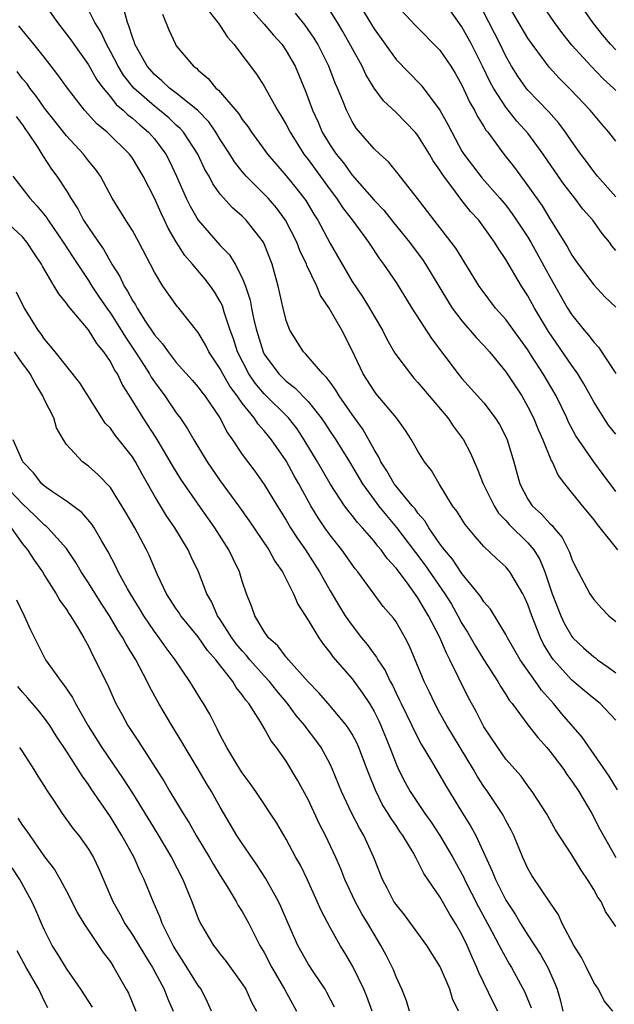
# Model space of a CAD drawing. Units: inches. Extents: x 2619000 to 2622000, y 1527000 to 1530000.
# Drawn here: x 2619837 to 2619891, y 1527300 to 1527389 of the extents above; entities that cross this region are included whole.
import ezdxf

# ---------------------------------------------------------------- set-up
doc = ezdxf.new("R2010")
doc.units = ezdxf.units.IN
doc.header["$MEASUREMENT"] = 0
doc.layers.add('LD26191527_2ft', color=93, linetype='Continuous')

msp = doc.modelspace()

# ---------------------------------------------------------------- linework, layer by layer
at = {"layer": 'LD26191527_2ft'}
for points, elevation in [([(2619891, 1527373.135), (2619889.335, 1527375), (2619889, 1527375.416), (2619888.342, 1527376.342), (2619887.831, 1527377), (2619887, 1527378.151), (2619886.424, 1527379), (2619885.819, 1527379.819), (2619884.876, 1527380.876), (2619883, 1527382.824), (2619882.856, 1527383), (2619882.089, 1527384.089), (2619881.528, 1527385), (2619881, 1527385.922), (2619880.473, 1527387), (2619877.41, 1527393)], 9034), ([(2619857.04, 1527391.04), (2619859, 1527388.819), (2619859.837, 1527387.836), (2619860.591, 1527387), (2619861, 1527386.412), (2619861.809, 1527385), (2619862.752, 1527382.751), (2619863.387, 1527381), (2619863.902, 1527379.902), (2619864.291, 1527379), (2619865, 1527377.823), (2619865.558, 1527377), (2619866.207, 1527376.207), (2619867, 1527375.095), (2619869, 1527372.805), (2619869.892, 1527371.892), (2619870.778, 1527370.778), (2619872.229, 1527369), (2619872.549, 1527368.549), (2619873.405, 1527367.405), (2619873.676, 1527367), (2619875.674, 1527363.674), (2619876.115, 1527363), (2619877, 1527361.833), (2619878.305, 1527360.305), (2619879, 1527359.587), (2619879.516, 1527359), (2619881, 1527357.198), (2619882.443, 1527355), (2619883, 1527354.022), (2619883.512, 1527353), (2619883.943, 1527351.943), (2619884.378, 1527351), (2619885.134, 1527349.134), (2619885.217, 1527349), (2619885.761, 1527347.761), (2619886.338, 1527347), (2619887.945, 1527345), (2619888.428, 1527344.428), (2619889, 1527343.713), (2619889.298, 1527343.298), (2619891.15, 1527341)], 9022), ([(2619867.44, 1527391), (2619869, 1527388.409), (2619869.997, 1527387), (2619871, 1527385.633), (2619873.296, 1527383.296), (2619874.999, 1527380.999), (2619875.718, 1527379.718), (2619876.069, 1527379), (2619877, 1527377.291), (2619877.178, 1527377), (2619877.958, 1527375.958), (2619878.832, 1527374.832), (2619880.461, 1527373), (2619881, 1527372.348), (2619881.585, 1527371.585), (2619881.981, 1527371), (2619883, 1527369.453), (2619883.275, 1527369), (2619885, 1527365.835), (2619886.624, 1527363), (2619887, 1527362.395), (2619888.124, 1527361), (2619888.535, 1527360.535), (2619889, 1527359.897), (2619889.442, 1527359.442), (2619891, 1527357.028)], 9028), ([(2619891, 1527368.247), (2619890.661, 1527368.661), (2619890.423, 1527369), (2619889.782, 1527369.782), (2619888.909, 1527371), (2619888.003, 1527372.003), (2619887.28, 1527373), (2619886.27, 1527374.27), (2619885.444, 1527375.445), (2619884.391, 1527377), (2619883, 1527378.907), (2619882.011, 1527380.011), (2619881, 1527381.278), (2619879.878, 1527383), (2619879.564, 1527383.564), (2619878.872, 1527385), (2619877.86, 1527387), (2619877, 1527388.601), (2619875.185, 1527391.185)], 9032), ([(2619891, 1527378.201), (2619890.377, 1527379), (2619889.73, 1527379.73), (2619888.669, 1527381), (2619886.893, 1527382.893), (2619885.89, 1527383.89), (2619884.929, 1527384.929), (2619883.393, 1527387), (2619883, 1527387.572), (2619881, 1527390.96)], 9036), ([(2619891, 1527382.801), (2619890.808, 1527383), (2619889.865, 1527383.865), (2619888.779, 1527385), (2619887, 1527386.928), (2619886.089, 1527388.09), (2619885.438, 1527389), (2619883.633, 1527391.633)], 9038), ([(2619891, 1527386.512), (2619890.538, 1527387), (2619889.83, 1527387.83), (2619888.928, 1527389), (2619887.312, 1527391.312)], 9040), ([(2619839, 1527390.662), (2619840.185, 1527389), (2619841.4, 1527387.4), (2619841.665, 1527387), (2619843, 1527385.139), (2619843.775, 1527383.775), (2619844.35, 1527383), (2619845, 1527382.231), (2619845.535, 1527381.535), (2619846.17, 1527381), (2619846.578, 1527380.579), (2619847, 1527380.265), (2619847.663, 1527379.664), (2619848.473, 1527379), (2619849, 1527378.394), (2619850.049, 1527377), (2619850.374, 1527376.374), (2619851.026, 1527375), (2619851.904, 1527373), (2619852.264, 1527372.264), (2619852.973, 1527371), (2619855, 1527368.698), (2619855.847, 1527367.847), (2619856.37, 1527367), (2619857, 1527365.763), (2619857.296, 1527365), (2619857.722, 1527363.722), (2619857.849, 1527363), (2619858.064, 1527361.936), (2619858.296, 1527361), (2619858.897, 1527359), (2619859, 1527358.808), (2619860.32, 1527357), (2619861, 1527356.334), (2619861.771, 1527355.771), (2619863, 1527354.494), (2619864.2, 1527353), (2619864.526, 1527352.526), (2619865, 1527351.769), (2619865.509, 1527351), (2619866.758, 1527349), (2619867.944, 1527347), (2619869, 1527345.54), (2619869.413, 1527345), (2619870.123, 1527344.123), (2619871.042, 1527343.042), (2619872.761, 1527340.761), (2619873.632, 1527339.632), (2619875.435, 1527337), (2619876.037, 1527336.037), (2619876.629, 1527335), (2619877, 1527334.302), (2619877.513, 1527333.513), (2619878.243, 1527332.243), (2619879, 1527330.994), (2619880.275, 1527329), (2619880.533, 1527328.533), (2619881, 1527327.831), (2619881.315, 1527327.315), (2619881.574, 1527327), (2619883, 1527325.079), (2619883.906, 1527323.906), (2619884.732, 1527323), (2619885, 1527322.684), (2619886.268, 1527321), (2619886.553, 1527320.553), (2619887, 1527319.954), (2619887.637, 1527319), (2619888.816, 1527317), (2619889.569, 1527315.569), (2619891.014, 1527313)], 9012), ([(2619891.157, 1527319.157), (2619890.398, 1527320.398), (2619887.945, 1527323.945), (2619886.085, 1527326.085), (2619885.337, 1527327), (2619884.23, 1527328.23), (2619883.707, 1527329), (2619882.298, 1527331), (2619881.144, 1527333), (2619881, 1527333.289), (2619879.587, 1527335.587), (2619879, 1527336.269), (2619878.726, 1527336.726), (2619878.513, 1527337), (2619877, 1527338.835), (2619876.143, 1527340.143), (2619875.419, 1527341), (2619875, 1527341.555), (2619873.984, 1527343), (2619873.621, 1527343.621), (2619873, 1527344.334), (2619872.729, 1527344.729), (2619872.484, 1527345), (2619870.844, 1527347), (2619870.173, 1527348.173), (2619869.628, 1527349), (2619869.441, 1527349.441), (2619869, 1527350.132), (2619867.98, 1527351.98), (2619867, 1527353.308), (2619865.834, 1527355), (2619865.533, 1527355.533), (2619865, 1527356.241), (2619864.686, 1527356.686), (2619864.328, 1527357), (2619862.799, 1527358.799), (2619862.58, 1527359), (2619861.33, 1527361), (2619861, 1527361.873), (2619860.716, 1527363), (2619860.279, 1527365), (2619859.733, 1527367), (2619859, 1527368.853), (2619858.928, 1527369), (2619857.359, 1527371), (2619857, 1527371.36), (2619856.11, 1527372.11), (2619855, 1527373.378), (2619854.318, 1527374.317), (2619853.979, 1527375), (2619853.604, 1527375.604), (2619852.944, 1527377), (2619851.651, 1527379), (2619851.35, 1527379.35), (2619851, 1527379.656), (2619850.312, 1527380.312), (2619849.479, 1527381), (2619849, 1527381.365), (2619847.125, 1527383), (2619846.185, 1527384.185), (2619845.69, 1527385), (2619845, 1527386.358), (2619844.632, 1527387), (2619844.129, 1527388.129), (2619843.585, 1527389), (2619843, 1527390.128)], 9014), ([(2619891, 1527325.497), (2619889.572, 1527327), (2619889, 1527327.46), (2619888.172, 1527328.172), (2619887, 1527329.138), (2619885.332, 1527331), (2619885.185, 1527331.185), (2619884.425, 1527332.425), (2619884.143, 1527333), (2619883.614, 1527334.386), (2619883.36, 1527335), (2619883, 1527336.032), (2619882.698, 1527336.698), (2619882.534, 1527337), (2619881.839, 1527338.161), (2619881.366, 1527339), (2619881, 1527339.448), (2619880.18, 1527340.18), (2619879, 1527341.314), (2619878.199, 1527342.199), (2619877.299, 1527343.299), (2619876.522, 1527344.522), (2619876.154, 1527345), (2619874.917, 1527347), (2619874.228, 1527348.228), (2619873.601, 1527349), (2619873, 1527349.986), (2619872.42, 1527351), (2619871.851, 1527351.851), (2619871.047, 1527353), (2619869.202, 1527355.202), (2619869, 1527355.462), (2619868.015, 1527357), (2619867, 1527359.145), (2619866.057, 1527361), (2619864.913, 1527363), (2619864.129, 1527364.129), (2619863.793, 1527365), (2619862.885, 1527366.885), (2619862.853, 1527367), (2619862.242, 1527368.242), (2619861.957, 1527369), (2619860.935, 1527371), (2619860.116, 1527372.116), (2619859.347, 1527373), (2619859, 1527373.371), (2619857.368, 1527375), (2619857, 1527375.43), (2619856.303, 1527376.304), (2619855.876, 1527377), (2619855, 1527378.339), (2619854.598, 1527379), (2619853.944, 1527379.944), (2619852.919, 1527381), (2619851, 1527382.546), (2619850.391, 1527383), (2619849.691, 1527383.691), (2619849, 1527384.24), (2619848.339, 1527385), (2619847.227, 1527387), (2619847.177, 1527387.177), (2619847, 1527387.64), (2619846.69, 1527388.69), (2619846.547, 1527389), (2619846.224, 1527390.224)], 9016), ([(2619853.991, 1527389.991), (2619854.79, 1527389), (2619854.863, 1527388.863), (2619855, 1527388.692), (2619855.648, 1527387.647), (2619856.241, 1527387), (2619858.291, 1527384.291), (2619859, 1527383.193), (2619860.212, 1527381), (2619860.519, 1527380.519), (2619861, 1527379.707), (2619861.355, 1527379), (2619862.622, 1527377), (2619863, 1527376.513), (2619865, 1527373.753), (2619865.582, 1527373), (2619866.142, 1527372.143), (2619867.109, 1527370.891), (2619868.484, 1527369), (2619869.482, 1527367.482), (2619869.859, 1527367), (2619871, 1527365.312), (2619872.435, 1527363), (2619874.228, 1527360.228), (2619876.667, 1527357), (2619877, 1527356.592), (2619879, 1527354.364), (2619880.034, 1527353), (2619880.407, 1527352.407), (2619881, 1527351.267), (2619881.121, 1527351), (2619881.725, 1527349), (2619882.275, 1527347), (2619883, 1527345.611), (2619883.403, 1527345), (2619884.247, 1527344.247), (2619885, 1527343.386), (2619885.205, 1527343.205), (2619885.362, 1527343), (2619886.13, 1527342.13), (2619886.795, 1527340.795), (2619887, 1527340.151), (2619887.377, 1527339.377), (2619887.592, 1527339), (2619888.655, 1527337), (2619889, 1527336.465), (2619889.697, 1527335.697), (2619890.373, 1527335), (2619891, 1527334.463)], 9020), ([(2619891, 1527351.527), (2619890.351, 1527352.351), (2619889.91, 1527353), (2619889, 1527354.461), (2619888.101, 1527356.101), (2619887.552, 1527357), (2619887, 1527357.761), (2619884.877, 1527360.877), (2619883.617, 1527363), (2619883, 1527364.123), (2619882.42, 1527365), (2619881, 1527367.422), (2619880.359, 1527368.359), (2619879.979, 1527369), (2619879, 1527370.371), (2619878.525, 1527371), (2619877.792, 1527371.792), (2619876.908, 1527372.908), (2619876.427, 1527373.573), (2619875.34, 1527375), (2619875.199, 1527375.199), (2619875, 1527375.543), (2619874.394, 1527376.395), (2619874.053, 1527377), (2619873, 1527378.689), (2619872.73, 1527379), (2619871, 1527380.786), (2619869.864, 1527381.864), (2619869.021, 1527383.021), (2619868.256, 1527384.256), (2619867.914, 1527385), (2619866.158, 1527388.158), (2619865.667, 1527389), (2619865, 1527390.052)], 9026), ([(2619871, 1527390.598), (2619872.753, 1527388.753), (2619875, 1527386.465), (2619875.989, 1527385), (2619876.374, 1527384.374), (2619877, 1527383.275), (2619877.713, 1527381.713), (2619878.144, 1527381), (2619878.425, 1527380.425), (2619879, 1527379.509), (2619879.186, 1527379.187), (2619879.345, 1527379), (2619880.83, 1527377), (2619881.788, 1527375.788), (2619883, 1527374.129), (2619884.293, 1527372.293), (2619885, 1527371.112), (2619886.587, 1527368.587), (2619887, 1527367.805), (2619887.58, 1527367), (2619889, 1527365.117), (2619890.019, 1527364.019), (2619891, 1527363.076)], 9030), ([(2619849.735, 1527389.735), (2619850.328, 1527388.328), (2619850.91, 1527387), (2619851, 1527386.875), (2619852.569, 1527385), (2619852.824, 1527384.824), (2619853, 1527384.641), (2619853.892, 1527383.892), (2619854.606, 1527383), (2619854.83, 1527382.83), (2619856.677, 1527380.677), (2619857, 1527380.16), (2619857.512, 1527379.512), (2619857.84, 1527379), (2619859.297, 1527377), (2619861, 1527375.045), (2619861.917, 1527373.917), (2619862.776, 1527372.776), (2619863.529, 1527371.529), (2619863.871, 1527371), (2619865, 1527368.875), (2619867, 1527365.413), (2619867.975, 1527363.975), (2619868.583, 1527363), (2619869, 1527362.272), (2619869.77, 1527361), (2619870.177, 1527360.177), (2619870.906, 1527358.906), (2619872.309, 1527357), (2619872.629, 1527356.629), (2619873, 1527356.235), (2619874.008, 1527355), (2619875.704, 1527353), (2619876.233, 1527352.233), (2619877.153, 1527351), (2619877.79, 1527349.79), (2619878.402, 1527348.402), (2619878.947, 1527347), (2619879.922, 1527345), (2619880.342, 1527344.342), (2619881, 1527343.657), (2619881.295, 1527343.296), (2619883, 1527341.643), (2619883.55, 1527341), (2619884.101, 1527340.101), (2619884.54, 1527339), (2619885.227, 1527337), (2619886.019, 1527335), (2619886.321, 1527334.32), (2619887, 1527333.117), (2619887.099, 1527333), (2619888.083, 1527332.083), (2619889, 1527331.265), (2619889.159, 1527331.158), (2619889.343, 1527331), (2619890.323, 1527330.323), (2619891, 1527329.799)], 9018), ([(2619891, 1527346.297), (2619889.858, 1527347.858), (2619888.996, 1527348.996), (2619887.382, 1527351.382), (2619886.687, 1527352.687), (2619886.548, 1527353), (2619885.579, 1527355), (2619884.41, 1527357), (2619883.341, 1527358.659), (2619883, 1527359.185), (2619881, 1527361.948), (2619880.068, 1527363), (2619878.742, 1527364.742), (2619878.563, 1527365), (2619876.445, 1527368.445), (2619876.035, 1527369), (2619874.475, 1527371), (2619872.969, 1527372.969), (2619871.204, 1527375.204), (2619870.306, 1527376.306), (2619869.525, 1527377), (2619869, 1527377.496), (2619867.384, 1527379.384), (2619867, 1527379.986), (2619866.481, 1527381), (2619866.158, 1527381.842), (2619865.68, 1527383), (2619865.468, 1527383.468), (2619864.877, 1527385), (2619863.872, 1527387), (2619863.548, 1527387.548), (2619862.737, 1527388.737), (2619861.835, 1527389.835)], 9024), ([(2619891, 1527306.722), (2619890.84, 1527307), (2619890.086, 1527308.087), (2619889.667, 1527309), (2619889.387, 1527309.387), (2619889, 1527310.086), (2619888.431, 1527311), (2619887.845, 1527311.845), (2619887, 1527313.249), (2619885.525, 1527315.525), (2619884.693, 1527317), (2619883.394, 1527319), (2619883, 1527319.524), (2619882.386, 1527320.386), (2619881, 1527321.958), (2619880.26, 1527323), (2619879, 1527324.903), (2619878.284, 1527326.284), (2619877.577, 1527327.577), (2619875.912, 1527331), (2619875.581, 1527331.581), (2619874.98, 1527333.02), (2619873.963, 1527335), (2619873.592, 1527335.592), (2619873, 1527336.632), (2619872.035, 1527337.965), (2619871, 1527339.335), (2619870.195, 1527340.195), (2619869.641, 1527341), (2619869.34, 1527341.34), (2619869, 1527341.782), (2619867.936, 1527343), (2619867.483, 1527343.483), (2619867, 1527344.131), (2619866.602, 1527344.602), (2619866.323, 1527345), (2619865.015, 1527347.015), (2619863.865, 1527349), (2619862.651, 1527351), (2619861.998, 1527351.998), (2619861.215, 1527353), (2619859, 1527355.207), (2619858.175, 1527356.175), (2619857.605, 1527357), (2619856.56, 1527359), (2619856.195, 1527360.195), (2619855.903, 1527361), (2619855.364, 1527362.636), (2619855.202, 1527363.202), (2619855, 1527363.601), (2619854.47, 1527364.47), (2619854.109, 1527365), (2619853.631, 1527365.631), (2619852.481, 1527367), (2619851.783, 1527367.784), (2619851, 1527369.029), (2619850.263, 1527370.263), (2619849.925, 1527371), (2619849.619, 1527371.619), (2619849, 1527372.996), (2619847.973, 1527375), (2619847, 1527376.634), (2619846.848, 1527376.848), (2619846.737, 1527377), (2619844.699, 1527379), (2619843.763, 1527379.763), (2619842.638, 1527381), (2619841.08, 1527383), (2619840.225, 1527384.225), (2619839, 1527385.799), (2619838.042, 1527387), (2619836.676, 1527388.677)], 9010), ([(2619890.747, 1527299), (2619889.962, 1527299.962), (2619889.42, 1527301), (2619889, 1527301.631), (2619888.338, 1527303), (2619887.883, 1527303.884), (2619887.185, 1527305), (2619886.14, 1527307), (2619885.788, 1527307.788), (2619885, 1527308.918), (2619883.358, 1527311.358), (2619883, 1527311.989), (2619882.547, 1527313), (2619881.732, 1527315), (2619881.494, 1527315.494), (2619881, 1527316.364), (2619880.787, 1527316.787), (2619880.662, 1527317), (2619879.334, 1527319), (2619879, 1527319.466), (2619878.389, 1527320.389), (2619878.045, 1527321), (2619875.621, 1527325), (2619875, 1527326.121), (2619874.52, 1527327), (2619874.044, 1527328.044), (2619873.576, 1527329), (2619872.226, 1527332.226), (2619871.821, 1527333), (2619871, 1527334.431), (2619870.776, 1527334.776), (2619869.845, 1527335.845), (2619869, 1527336.951), (2619867.521, 1527339), (2619867.28, 1527339.28), (2619866.072, 1527341), (2619865, 1527342.321), (2619864.515, 1527343), (2619863.899, 1527343.899), (2619863.234, 1527345), (2619862.153, 1527347), (2619861.731, 1527347.731), (2619861, 1527349.092), (2619859.668, 1527351), (2619859, 1527351.824), (2619858.439, 1527352.439), (2619858.089, 1527353), (2619857, 1527354.352), (2619856.552, 1527355), (2619855.879, 1527355.878), (2619855.233, 1527357), (2619855, 1527357.462), (2619853.962, 1527359), (2619853.652, 1527359.652), (2619853, 1527360.769), (2619851.224, 1527363), (2619851.117, 1527363.117), (2619849.771, 1527365), (2619849, 1527366.252), (2619847.591, 1527369), (2619847, 1527370.066), (2619846.406, 1527371), (2619845.172, 1527373), (2619844.087, 1527375), (2619843.628, 1527375.628), (2619843, 1527376.4), (2619842.553, 1527377), (2619841, 1527378.675), (2619839.967, 1527379.967), (2619839, 1527381.199), (2619838.262, 1527382.262), (2619837.678, 1527383), (2619837.406, 1527383.407), (2619837, 1527383.869), (2619836.512, 1527384.513)], 9008), ([(2619836.424, 1527380.424), (2619837, 1527379.66), (2619837.261, 1527379.261), (2619837.461, 1527379), (2619838.392, 1527377.608), (2619838.853, 1527376.853), (2619839.649, 1527375.649), (2619840.135, 1527375), (2619841, 1527373.656), (2619841.386, 1527373), (2619842.03, 1527372.03), (2619842.564, 1527371), (2619843, 1527370.328), (2619843.908, 1527369), (2619844.363, 1527368.363), (2619845.12, 1527367), (2619845.861, 1527365.86), (2619846.245, 1527365), (2619846.549, 1527364.549), (2619847, 1527363.691), (2619847.282, 1527363.282), (2619847.425, 1527363), (2619848.132, 1527361.868), (2619849, 1527360.554), (2619849.738, 1527359.738), (2619850.244, 1527359), (2619851, 1527358.04), (2619852.442, 1527356.441), (2619853, 1527355.799), (2619853.33, 1527355.33), (2619853.6, 1527355), (2619854.955, 1527353), (2619855.65, 1527351.649), (2619856.117, 1527351), (2619857, 1527349.672), (2619858.142, 1527348.142), (2619859, 1527346.931), (2619860.168, 1527345), (2619861, 1527343.69), (2619861.404, 1527343), (2619862.025, 1527342.025), (2619862.75, 1527341), (2619864.04, 1527339), (2619865, 1527337.274), (2619865.846, 1527335.846), (2619866.371, 1527335), (2619867, 1527334.096), (2619867.864, 1527333), (2619868.376, 1527332.376), (2619869, 1527331.503), (2619869.222, 1527331.222), (2619869.332, 1527331), (2619870.001, 1527330.001), (2619870.47, 1527329), (2619870.665, 1527328.665), (2619871, 1527327.958), (2619871.326, 1527327.326), (2619871.466, 1527327), (2619872.439, 1527325), (2619872.609, 1527324.609), (2619873.302, 1527323.302), (2619874.242, 1527321.758), (2619875, 1527320.461), (2619875.523, 1527319.523), (2619877.044, 1527317.045), (2619877.821, 1527315.821), (2619878.266, 1527315), (2619879.768, 1527311.768), (2619880.047, 1527311), (2619881, 1527309.103), (2619881.842, 1527307.842), (2619882.328, 1527307), (2619883, 1527305.933), (2619884.16, 1527304.16), (2619884.81, 1527303), (2619885.481, 1527301.482), (2619885.656, 1527301), (2619885.965, 1527299.965), (2619886.192, 1527299)], 9006), ([(2619836.126, 1527375), (2619837.655, 1527373), (2619838.313, 1527372.313), (2619839.203, 1527371.203), (2619839.325, 1527371), (2619840.712, 1527369), (2619841.606, 1527367.606), (2619843, 1527365.507), (2619843.316, 1527365), (2619843.986, 1527363.987), (2619844.658, 1527363), (2619845, 1527362.53), (2619845.981, 1527361), (2619846.363, 1527360.363), (2619847.174, 1527359.174), (2619847.793, 1527358.208), (2619848.548, 1527357), (2619848.704, 1527356.704), (2619849, 1527356.27), (2619849.949, 1527355), (2619851, 1527353.455), (2619851.336, 1527353), (2619852.012, 1527352.012), (2619852.584, 1527351), (2619853.822, 1527349), (2619855, 1527347.29), (2619856.671, 1527345), (2619857.636, 1527343.636), (2619859.418, 1527341), (2619859.973, 1527339.973), (2619860.655, 1527339), (2619861.665, 1527337), (2619862.049, 1527336.049), (2619863, 1527334.601), (2619863.959, 1527333), (2619864.388, 1527332.388), (2619865, 1527331.629), (2619865.259, 1527331.259), (2619867, 1527329.25), (2619867.955, 1527327.955), (2619868.571, 1527327), (2619869, 1527326.277), (2619869.426, 1527325.426), (2619869.622, 1527325), (2619870.444, 1527323), (2619871, 1527321.507), (2619871.226, 1527321), (2619871.829, 1527319.829), (2619872.284, 1527319), (2619873.634, 1527317), (2619874.202, 1527316.202), (2619874.986, 1527315), (2619876.163, 1527313), (2619877.163, 1527311.163), (2619877.23, 1527311), (2619878.508, 1527308.508), (2619879.737, 1527306.263), (2619880.398, 1527305), (2619880.588, 1527304.589), (2619881.316, 1527303.316), (2619881.523, 1527303), (2619882.736, 1527300.736), (2619883.303, 1527299.303)], 9004), ([(2619880.261, 1527299), (2619879.834, 1527299.834), (2619878.541, 1527302.54), (2619878.365, 1527303), (2619877.926, 1527303.926), (2619877.479, 1527305), (2619877, 1527305.998), (2619876.429, 1527307), (2619875.87, 1527307.87), (2619875, 1527309.407), (2619873.538, 1527311.538), (2619873, 1527312.644), (2619872.864, 1527312.864), (2619872.807, 1527313), (2619872.563, 1527313.437), (2619871.623, 1527315), (2619871.359, 1527315.36), (2619871, 1527315.905), (2619870.546, 1527316.546), (2619870.293, 1527317), (2619869.783, 1527317.783), (2619869.125, 1527319.125), (2619868.542, 1527320.542), (2619868.383, 1527321), (2619867.618, 1527323), (2619867.428, 1527323.428), (2619867, 1527324.23), (2619866.712, 1527324.712), (2619866.504, 1527325), (2619865, 1527326.805), (2619863.977, 1527327.977), (2619863, 1527328.974), (2619861.203, 1527331), (2619861.118, 1527331.118), (2619861, 1527331.241), (2619860.252, 1527332.252), (2619859.401, 1527333), (2619859, 1527333.578), (2619858.14, 1527335), (2619857.858, 1527335.858), (2619857.393, 1527337), (2619857, 1527338.151), (2619856.744, 1527339), (2619856.168, 1527340.168), (2619855.79, 1527341), (2619854.519, 1527343), (2619853, 1527345.139), (2619851.425, 1527347.425), (2619850.658, 1527348.658), (2619849.926, 1527349.926), (2619849.174, 1527351.174), (2619847.968, 1527353), (2619847, 1527354.586), (2619846.06, 1527356.06), (2619845.635, 1527357), (2619845.379, 1527357.379), (2619845, 1527358.12), (2619844.407, 1527359), (2619843.77, 1527359.77), (2619843, 1527361.018), (2619841.173, 1527363.173), (2619841, 1527363.442), (2619840.291, 1527364.291), (2619839.889, 1527365), (2619838.814, 1527366.814), (2619838.717, 1527367), (2619838.027, 1527368.027), (2619837.405, 1527369), (2619837, 1527369.489), (2619835, 1527371.345)], 9002), ([(2619876.688, 1527299), (2619876.149, 1527300.149), (2619875.888, 1527301), (2619875.054, 1527303), (2619875, 1527303.11), (2619873.814, 1527305), (2619871.764, 1527307.764), (2619871, 1527308.709), (2619870.812, 1527309), (2619870.206, 1527310.206), (2619869.783, 1527311), (2619868.985, 1527313), (2619868.06, 1527315), (2619867.661, 1527315.661), (2619866.976, 1527317), (2619866.047, 1527319), (2619865.231, 1527321), (2619865, 1527321.478), (2619864.182, 1527323), (2619863.687, 1527323.686), (2619862.819, 1527324.819), (2619862.702, 1527325), (2619861.92, 1527325.92), (2619861.118, 1527327), (2619860.153, 1527328.153), (2619859.491, 1527329), (2619859, 1527329.527), (2619857.687, 1527331), (2619857.385, 1527331.385), (2619857, 1527331.79), (2619856.45, 1527332.45), (2619856.045, 1527333), (2619855, 1527334.645), (2619854.752, 1527335), (2619854.227, 1527336.227), (2619853.77, 1527337), (2619853.015, 1527339), (2619852.364, 1527340.364), (2619852.081, 1527341), (2619850.86, 1527343), (2619850.098, 1527344.098), (2619849, 1527345.908), (2619847.883, 1527347.883), (2619847.282, 1527349), (2619847, 1527349.451), (2619845.44, 1527351.44), (2619845, 1527352.055), (2619844.533, 1527352.533), (2619844.208, 1527353), (2619842.203, 1527356.203), (2619839.98, 1527359), (2619839.541, 1527359.541), (2619839, 1527360.163), (2619838.679, 1527360.68), (2619838.425, 1527361), (2619837.171, 1527363), (2619837, 1527363.309), (2619836.436, 1527364.436)], 9000), ([(2619872.233, 1527299), (2619871.948, 1527299.948), (2619871.53, 1527301), (2619871, 1527302.134), (2619870.766, 1527302.766), (2619870.101, 1527304.101), (2619869.624, 1527305), (2619869, 1527306.006), (2619868.425, 1527307), (2619867.884, 1527307.884), (2619867.291, 1527309), (2619866.355, 1527311), (2619865.971, 1527311.971), (2619865.521, 1527313), (2619864.573, 1527315), (2619864.038, 1527316.038), (2619863, 1527318.262), (2619862.039, 1527320.039), (2619861, 1527321.758), (2619860.125, 1527323), (2619859.619, 1527323.619), (2619859, 1527324.759), (2619858.663, 1527325.337), (2619857.605, 1527327), (2619857.322, 1527327.322), (2619857, 1527327.812), (2619856.461, 1527328.461), (2619856.148, 1527329), (2619854.584, 1527331), (2619853.841, 1527331.841), (2619853, 1527333.069), (2619851.412, 1527335), (2619851.257, 1527335.257), (2619851, 1527335.63), (2619850.115, 1527337), (2619849.292, 1527338.708), (2619849, 1527339.357), (2619848.516, 1527340.516), (2619848.276, 1527341), (2619847.462, 1527342.538), (2619847.214, 1527343), (2619846.404, 1527344.404), (2619845, 1527346.655), (2619843.858, 1527347.858), (2619843, 1527348.624), (2619842.472, 1527349), (2619841, 1527350.574), (2619840.732, 1527351), (2619840.102, 1527352.102), (2619839.84, 1527353), (2619839, 1527354.66), (2619838.858, 1527355), (2619838.154, 1527356.154), (2619837.69, 1527357), (2619837.422, 1527357.421), (2619837, 1527357.962), (2619836.264, 1527359)], 8998), ([(2619868.816, 1527299), (2619868.34, 1527300.34), (2619868.062, 1527301), (2619867.074, 1527303.074), (2619866.336, 1527304.336), (2619865.919, 1527305), (2619865, 1527306.623), (2619864.184, 1527308.184), (2619863.832, 1527309), (2619862.951, 1527310.951), (2619862.294, 1527312.294), (2619861.894, 1527313), (2619861, 1527314.673), (2619860.136, 1527316.136), (2619858.23, 1527319), (2619857.729, 1527319.729), (2619857, 1527320.7), (2619856.495, 1527321.505), (2619855.591, 1527323), (2619855.399, 1527323.399), (2619855, 1527324.128), (2619854.72, 1527324.72), (2619854.553, 1527325), (2619854.041, 1527326.041), (2619853.475, 1527327), (2619853.279, 1527327.279), (2619852.235, 1527329), (2619850.899, 1527331), (2619850.081, 1527332.081), (2619849.446, 1527333), (2619849, 1527333.576), (2619848.039, 1527335), (2619847.653, 1527335.653), (2619846.814, 1527337), (2619846.565, 1527337.435), (2619845.713, 1527339), (2619845.489, 1527339.489), (2619844.803, 1527340.804), (2619844.22, 1527341.78), (2619843.527, 1527343), (2619843.322, 1527343.322), (2619842.39, 1527344.39), (2619841, 1527345.417), (2619839.718, 1527346.282), (2619839, 1527346.788), (2619838.767, 1527347), (2619837.996, 1527347.997), (2619837.04, 1527349), (2619836.14, 1527351)], 8996), ([(2619865.39, 1527299.39), (2619864.708, 1527300.708), (2619864.535, 1527301), (2619863.571, 1527302.428), (2619863, 1527303.305), (2619862.053, 1527305), (2619861.17, 1527307), (2619860.527, 1527308.527), (2619860.297, 1527309), (2619859.119, 1527311.119), (2619858.325, 1527312.325), (2619857, 1527314.256), (2619856.521, 1527315), (2619855, 1527317.581), (2619854.208, 1527319), (2619853.746, 1527319.746), (2619853, 1527321.027), (2619851.797, 1527323), (2619851.514, 1527323.514), (2619850.585, 1527325), (2619849.416, 1527327), (2619848.555, 1527328.555), (2619848.353, 1527329), (2619847.3, 1527331), (2619846.42, 1527332.42), (2619846.131, 1527333), (2619845.683, 1527333.683), (2619844.91, 1527335), (2619844.143, 1527336.143), (2619843, 1527337.981), (2619842.342, 1527339), (2619841.857, 1527339.857), (2619841, 1527341.106), (2619839.304, 1527343), (2619839.146, 1527343.146), (2619839, 1527343.25), (2619838.133, 1527344.132), (2619837, 1527345.189), (2619835.256, 1527347)], 8994), ([(2619835.973, 1527343), (2619837, 1527341.553), (2619837.463, 1527341), (2619838.066, 1527340.066), (2619838.807, 1527339), (2619839, 1527338.669), (2619840.061, 1527337), (2619840.388, 1527336.388), (2619841, 1527335.553), (2619841.206, 1527335.206), (2619841.36, 1527335), (2619841.976, 1527334.025), (2619842.577, 1527333), (2619842.719, 1527332.719), (2619843, 1527332.231), (2619843.389, 1527331.389), (2619843.623, 1527331), (2619844.578, 1527329), (2619844.727, 1527328.727), (2619845.33, 1527327.33), (2619845.494, 1527327), (2619846.037, 1527326.037), (2619846.592, 1527325), (2619847.555, 1527323.555), (2619849.906, 1527319.906), (2619850.421, 1527319), (2619851.608, 1527317), (2619852.156, 1527316.156), (2619852.805, 1527315), (2619854.028, 1527313), (2619854.374, 1527312.374), (2619855, 1527311.356), (2619855.631, 1527310.369), (2619856.459, 1527309), (2619856.643, 1527308.643), (2619857, 1527308.086), (2619857.586, 1527307), (2619858.615, 1527305), (2619859, 1527304.343), (2619859.688, 1527303), (2619860.853, 1527301), (2619861.925, 1527299)], 8992), ([(2619836.46, 1527336.46), (2619837.152, 1527335), (2619837.71, 1527333.71), (2619838.377, 1527332.377), (2619839.098, 1527331), (2619840.505, 1527329), (2619840.735, 1527328.735), (2619841.552, 1527327.552), (2619841.818, 1527327), (2619842.979, 1527324.979), (2619844.227, 1527323), (2619846.17, 1527320.17), (2619847, 1527318.855), (2619849.232, 1527315.232), (2619850.56, 1527313), (2619851.592, 1527311), (2619852.424, 1527309), (2619853, 1527307.443), (2619853.199, 1527307), (2619854.382, 1527305), (2619854.661, 1527304.661), (2619855, 1527304.191), (2619855.537, 1527303.537), (2619857, 1527301.509), (2619857.314, 1527301), (2619857.842, 1527299.842), (2619858.302, 1527299)], 8990), ([(2619854.209, 1527299), (2619853.832, 1527299.832), (2619853.253, 1527301), (2619853, 1527301.351), (2619851.605, 1527303.605), (2619851, 1527304.52), (2619850.714, 1527305), (2619850.4, 1527305.6), (2619849.715, 1527307), (2619849.531, 1527307.531), (2619848.894, 1527309), (2619848.087, 1527311), (2619847.714, 1527311.714), (2619847.153, 1527313), (2619846.034, 1527315), (2619845, 1527316.691), (2619843.251, 1527319.251), (2619843, 1527319.641), (2619842.415, 1527320.415), (2619842.068, 1527321), (2619841, 1527322.672), (2619840.071, 1527324.071), (2619839.475, 1527325), (2619839, 1527325.665), (2619838.407, 1527326.407), (2619837.492, 1527327.492), (2619837, 1527328.038), (2619836.569, 1527328.568)], 8988), ([(2619836.713, 1527323), (2619837, 1527322.606), (2619838.04, 1527321), (2619838.401, 1527320.401), (2619839, 1527319.468), (2619839.167, 1527319.167), (2619839.873, 1527318.127), (2619840.603, 1527317), (2619841.618, 1527315.618), (2619842.124, 1527315), (2619843, 1527313.759), (2619843.447, 1527313), (2619843.953, 1527311.953), (2619845.205, 1527309), (2619845.863, 1527307.863), (2619846.303, 1527307), (2619847, 1527305.97), (2619848.118, 1527304.118), (2619848.823, 1527303), (2619849.886, 1527301), (2619850.2, 1527300.2), (2619850.719, 1527299)], 8986), ([(2619836.575, 1527316.575), (2619837, 1527315.899), (2619837.4, 1527315.4), (2619837.649, 1527315), (2619839, 1527313.069), (2619839.898, 1527311.898), (2619840.425, 1527311), (2619841, 1527309.943), (2619841.498, 1527309), (2619841.987, 1527307.987), (2619842.578, 1527307), (2619843, 1527306.349), (2619844.349, 1527304.349), (2619845, 1527303.493), (2619845.32, 1527303), (2619846.448, 1527301), (2619846.637, 1527300.637), (2619847.327, 1527299)], 8984), ([(2619843.377, 1527299.377), (2619842.319, 1527301), (2619841, 1527302.885), (2619840.2, 1527304.2), (2619839.693, 1527305), (2619839, 1527306.376), (2619838.723, 1527307), (2619838.216, 1527308.216), (2619837.852, 1527309), (2619836.747, 1527311), (2619836.063, 1527312.063)], 8982), ([(2619839.31, 1527299.31), (2619839, 1527299.899), (2619838.477, 1527301), (2619837.344, 1527303), (2619836.517, 1527304.517)], 8980)]:
    msp.add_lwpolyline(points, dxfattribs=dict(at, elevation=elevation))

doc.saveas('drawing.dxf')
